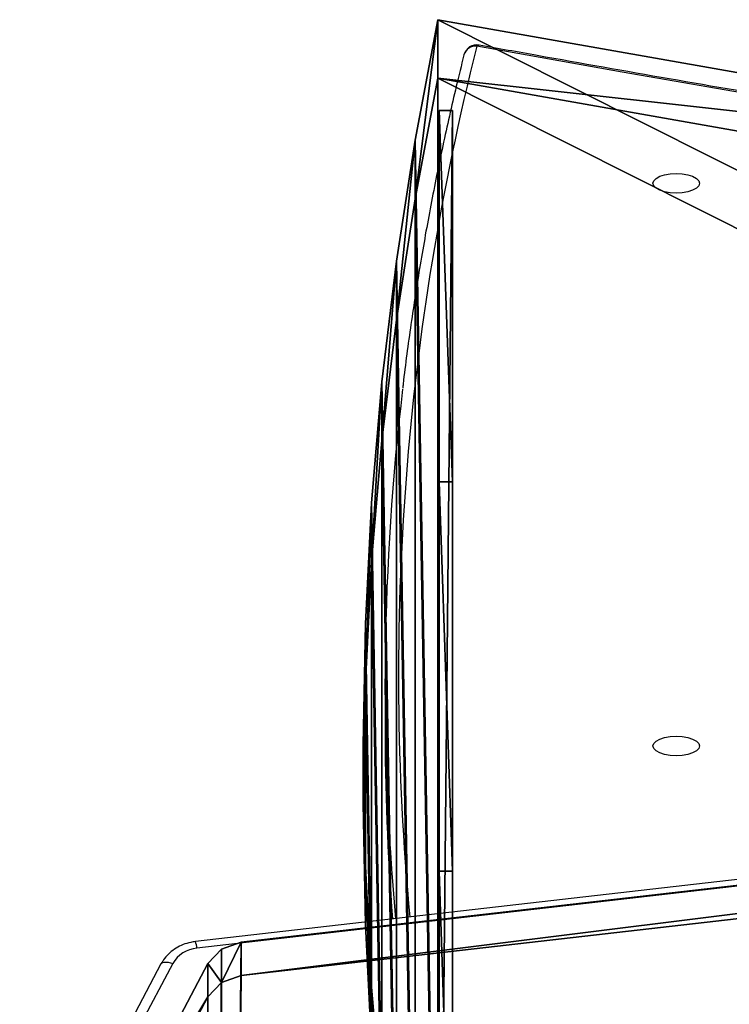
# Model space of a CAD drawing. Units: centimetres. Extents: x -322 to 339, y -261 to 254.
# Drawn here: x -148 to -132, y 82 to 104 of the extents above; entities that cross this region are included whole.
import ezdxf

# ---------------------------------------------------------------- set-up
doc = ezdxf.new("R2010")
doc.units = ezdxf.units.CM
doc.header["$LTSCALE"] = 2.54
doc.layers.get('0').update_dxf_attribs({"true_color": 0xff5454})
doc.layers.add('VP-EQ', color=7, linetype='Continuous', true_color=0x8a3492)

# ---------------------------------------------------------------- blocks, each defined once
blk = doc.blocks.new('Grupuj_120')
at = {"color": 0}
mesh = blk.add_polyface(dxfattribs=at)
corners = [(0.01, 85.333, 48.834), (4.477, 1.369, 0.357), (0, 15.707, 8.636), (0.724, 88.93, 50.911), (1.572, 90.202, 51.645), (3.165, 90.704, 51.935), (78.818, 90.704, 51.935), (4.882, 0.888, 0.08), (5.551, 0.75), (77.956, 9.034, 4.783), (78.401, 9.192, 4.874), (78.707, 9.514, 5.06), (81.971, 15.71, 8.637), (80.414, 90.204, 51.646), (81.26, 88.93, 50.911), (81.974, 85.333, 48.834)]
mesh.append_faces([[corners[k] for k in face] for face in [(0, 1, 2), (12, 14, 15)]], dxfattribs={"vtx0": -1, "color": 0})
mesh.append_faces([[corners[k] for k in face] for face in [(1, 6, 7), (7, 6, 8), (8, 6, 9), (9, 6, 10), (10, 6, 11), (11, 6, 12)]], dxfattribs={"vtx0": -1, "vtx1": -1, "color": 0})
mesh.append_faces([[corners[k] for k in face] for face in [(1, 0, 3), (1, 3, 4), (1, 4, 5), (1, 5, 6), (12, 6, 13), (12, 13, 14)]], dxfattribs={"vtx0": -1, "vtx2": -1, "color": 0})
mesh = blk.add_polyface(dxfattribs=at)
corners = [(4.477, 0.619, 1.656), (0.01, 84.583, 50.133), (0, 14.957, 9.935), (0.724, 88.18, 52.21), (1.572, 89.452, 52.944), (3.165, 89.954, 53.234), (78.818, 89.954, 53.234), (4.882, 0.138, 1.379), (5.551, 0, 1.299), (77.956, 8.284, 6.082), (78.401, 8.442, 6.173), (78.707, 8.764, 6.359), (81.971, 14.96, 9.936), (80.414, 89.454, 52.945), (81.26, 88.18, 52.21), (81.974, 84.583, 50.133)]
mesh.append_faces([[corners[k] for k in face] for face in [(0, 1, 2), (14, 12, 15)]], dxfattribs={"vtx0": -1, "color": 0})
mesh.append_faces([[corners[k] for k in face] for face in [(1, 0, 3), (3, 0, 4), (4, 0, 5), (5, 0, 6), (6, 12, 13), (13, 12, 14)]], dxfattribs={"vtx0": -1, "vtx1": -1, "color": 0})
mesh.append_faces([[corners[k] for k in face] for face in [(6, 0, 7), (6, 7, 8), (6, 8, 9), (6, 9, 10), (6, 10, 11), (6, 11, 12)]], dxfattribs={"vtx0": -1, "vtx2": -1, "color": 0})
at = {"color": 18, "true_color": 0x010101}
mesh = blk.add_polyface(dxfattribs=at)
corners = [(78.707, 9.514, 5.06), (81.971, 14.96, 9.936), (78.707, 8.764, 6.359), (81.971, 15.71, 8.637)]
mesh.append_faces([[corners[k] for k in face] for face in [(0, 1, 2), (1, 0, 3)]], dxfattribs={"vtx0": -1, "color": 18})
mesh = blk.add_polyface(dxfattribs=at)
corners = [(78.401, 9.192, 4.874), (78.707, 8.764, 6.359), (78.401, 8.442, 6.173), (78.707, 9.514, 5.06)]
mesh.append_faces([[corners[k] for k in face] for face in [(0, 1, 2), (1, 0, 3)]], dxfattribs={"vtx0": -1, "color": 18})
mesh = blk.add_polyface(dxfattribs=at)
corners = [(78.401, 9.192, 4.874), (77.956, 8.284, 6.082), (77.956, 9.034, 4.783), (78.401, 8.442, 6.173)]
mesh.append_faces([[corners[k] for k in face] for face in [(0, 1, 2), (1, 0, 3)]], dxfattribs={"vtx0": -1, "color": 18})
mesh = blk.add_polyface(dxfattribs=at)
corners = [(77.956, 9.034, 4.783), (5.551, 0, 1.299), (5.551, 0.75), (77.956, 8.284, 6.082)]
mesh.append_faces([[corners[k] for k in face] for face in [(0, 1, 2), (1, 0, 3)]], dxfattribs={"vtx0": -1, "color": 18})
blk = doc.blocks.new('Grupuj_139')
at = {"color": 242, "true_color": 0xd71921}
blk.add_blockref('Grupuj_120', (0, 0), dxfattribs=at)
blk = doc.blocks.new('dach_6_vray_1')
at = {"color": 0}
blk.add_blockref('Grupuj_139', (0.008, -0.109, -0.11), dxfattribs=at)
blk = doc.blocks.new('Grupuj_69')
at = {"color": 0}
mesh = blk.add_polyface(dxfattribs=at)
corners = [(19.069, 0.047, 41.509), (13.615, 0.047, 29.813), (16.342, 0, 35.661), (21.796, 0.187, 47.356), (10.889, 0.187, 23.966), (24.521, 0.42, 53.201), (8.163, 0.42, 18.122), (27.245, 0.747, 59.041), (5.44, 0.747, 12.281), (29.966, 1.168, 64.877), (2.718, 1.168, 6.445), (32.684, 1.681, 70.707), (0, 1.681, 0.615), (32.684, 66.76, 70.707), (3.55, 21.818, 8.229), (7.203, 49.131, 16.063), (8.852, 66.76, 19.598)]
mesh.append_faces([[corners[k] for k in face] for face in [(0, 1, 2), (15, 13, 16)]], dxfattribs={"vtx0": -1, "color": 0})
mesh.append_faces([[corners[k] for k in face] for face in [(1, 3, 4), (4, 5, 6), (6, 7, 8), (8, 9, 10), (10, 11, 12), (12, 13, 14), (14, 13, 15)]], dxfattribs={"vtx0": -1, "vtx1": -1, "color": 0})
mesh.append_faces([[corners[k] for k in face] for face in [(1, 0, 3), (4, 3, 5), (6, 5, 7), (8, 7, 9), (10, 9, 11), (12, 11, 13)]], dxfattribs={"vtx0": -1, "vtx2": -1, "color": 0})
mesh = blk.add_polyface(dxfattribs=at)
corners = [(14.934, 0.047, 29.198), (20.388, 0.047, 40.894), (17.661, 0, 35.046), (23.115, 0.187, 46.741), (12.208, 0.187, 23.351), (25.84, 0.42, 52.585), (9.483, 0.42, 17.506), (28.564, 0.747, 58.426), (6.759, 0.747, 11.666), (31.285, 1.168, 64.262), (4.038, 1.168, 5.83), (34.004, 1.681, 70.092), (1.319, 1.681), (34.004, 66.76, 70.092), (4.87, 21.818, 7.614), (8.523, 49.131, 15.448), (10.171, 66.76, 18.983)]
mesh.append_faces([[corners[k] for k in face] for face in [(0, 1, 2), (13, 15, 16)]], dxfattribs={"vtx0": -1, "color": 0})
mesh.append_faces([[corners[k] for k in face] for face in [(1, 0, 3), (3, 4, 5), (5, 6, 7), (7, 8, 9), (9, 10, 11), (11, 12, 13)]], dxfattribs={"vtx0": -1, "vtx1": -1, "color": 0})
mesh.append_faces([[corners[k] for k in face] for face in [(3, 0, 4), (5, 4, 6), (7, 6, 8), (9, 8, 10), (11, 10, 12), (13, 12, 14), (13, 14, 15)]], dxfattribs={"vtx0": -1, "vtx2": -1, "color": 0})
at = {"color": 18, "true_color": 0x010101}
mesh = blk.add_polyface(dxfattribs=at)
corners = [(3.55, 21.818, 8.229), (1.319, 1.681), (0, 1.681, 0.615), (4.87, 21.818, 7.614)]
mesh.append_faces([[corners[k] for k in face] for face in [(0, 1, 2), (1, 0, 3)]], dxfattribs={"vtx0": -1, "color": 18})
mesh = blk.add_polyface(dxfattribs=at)
corners = [(4.038, 1.168, 5.83), (0, 1.681, 0.615), (1.319, 1.681), (2.718, 1.168, 6.445)]
mesh.append_faces([[corners[k] for k in face] for face in [(0, 1, 2), (1, 0, 3)]], dxfattribs={"vtx0": -1, "color": 18})
mesh = blk.add_polyface(dxfattribs=at)
corners = [(6.759, 0.747, 11.666), (2.718, 1.168, 6.445), (4.038, 1.168, 5.83), (5.44, 0.747, 12.281)]
mesh.append_faces([[corners[k] for k in face] for face in [(0, 1, 2), (1, 0, 3)]], dxfattribs={"vtx0": -1, "color": 18})
mesh = blk.add_polyface(dxfattribs=at)
corners = [(9.483, 0.42, 17.506), (5.44, 0.747, 12.281), (6.759, 0.747, 11.666), (8.163, 0.42, 18.122)]
mesh.append_faces([[corners[k] for k in face] for face in [(0, 1, 2), (1, 0, 3)]], dxfattribs={"vtx0": -1, "color": 18})
mesh = blk.add_polyface(dxfattribs=at)
corners = [(12.208, 0.187, 23.351), (8.163, 0.42, 18.122), (9.483, 0.42, 17.506), (10.889, 0.187, 23.966)]
mesh.append_faces([[corners[k] for k in face] for face in [(0, 1, 2), (1, 0, 3)]], dxfattribs={"vtx0": -1, "color": 18})
mesh = blk.add_polyface(dxfattribs=at)
corners = [(25.84, 0.42, 52.585), (21.796, 0.187, 47.356), (23.115, 0.187, 46.741), (24.521, 0.42, 53.201)]
mesh.append_faces([[corners[k] for k in face] for face in [(0, 1, 2), (1, 0, 3)]], dxfattribs={"vtx0": -1, "color": 18})
mesh = blk.add_polyface(dxfattribs=at)
corners = [(14.934, 0.047, 29.198), (10.889, 0.187, 23.966), (12.208, 0.187, 23.351), (13.615, 0.047, 29.813)]
mesh.append_faces([[corners[k] for k in face] for face in [(0, 1, 2), (1, 0, 3)]], dxfattribs={"vtx0": -1, "color": 18})
mesh = blk.add_polyface(dxfattribs=at)
corners = [(17.661, 0, 35.046), (13.615, 0.047, 29.813), (14.934, 0.047, 29.198), (16.342, 0, 35.661)]
mesh.append_faces([[corners[k] for k in face] for face in [(0, 1, 2), (1, 0, 3)]], dxfattribs={"vtx0": -1, "color": 18})
mesh = blk.add_polyface(dxfattribs=at)
corners = [(20.388, 0.047, 40.894), (16.342, 0, 35.661), (17.661, 0, 35.046), (19.069, 0.047, 41.509)]
mesh.append_faces([[corners[k] for k in face] for face in [(0, 1, 2), (1, 0, 3)]], dxfattribs={"vtx0": -1, "color": 18})
mesh = blk.add_polyface(dxfattribs=at)
corners = [(23.115, 0.187, 46.741), (19.069, 0.047, 41.509), (20.388, 0.047, 40.894), (21.796, 0.187, 47.356)]
mesh.append_faces([[corners[k] for k in face] for face in [(0, 1, 2), (1, 0, 3)]], dxfattribs={"vtx0": -1, "color": 18})
blk = doc.blocks.new('Grupuj_67')
at = {"color": 0}
mesh = blk.add_polyface(dxfattribs=at)
corners = [(26.239, 0.3, 2.036), (35.583, 0.3, 74.847), (35.583, 0.3), (17.138, 0.3, 4.944), (8.365, 0.3, 8.697), (0, 0.3, 13.259), (30.625, 0.3, 77.654)]
mesh.append_faces([[corners[k] for k in face] for face in [(0, 1, 2), (1, 5, 6)]], dxfattribs={"vtx0": -1, "color": 0})
mesh.append_faces([[corners[k] for k in face] for face in [(1, 0, 3), (1, 3, 4), (1, 4, 5)]], dxfattribs={"vtx0": -1, "vtx2": -1, "color": 0})
at = {"color": 18, "true_color": 0x010101}
mesh = blk.add_polyface(dxfattribs=at)
corners = [(30.625, 0, 77.654), (0, 0.3, 13.259), (0, 0, 13.259), (30.625, 0.3, 77.654)]
mesh.append_faces([[corners[k] for k in face] for face in [(0, 1, 2), (1, 0, 3)]], dxfattribs={"vtx0": -1, "color": 18})
mesh = blk.add_polyface(dxfattribs=at)
corners = [(8.365, 0.3, 8.697), (0, 0, 13.259), (0, 0.3, 13.259), (8.365, 0, 8.697)]
mesh.append_faces([[corners[k] for k in face] for face in [(0, 1, 2), (1, 0, 3)]], dxfattribs={"vtx0": -1, "color": 18})
mesh = blk.add_polyface(dxfattribs=at)
corners = [(17.138, 0.3, 4.944), (8.365, 0, 8.697), (8.365, 0.3, 8.697), (17.138, 0, 4.944)]
mesh.append_faces([[corners[k] for k in face] for face in [(0, 1, 2), (1, 0, 3)]], dxfattribs={"vtx0": -1, "color": 18})
mesh = blk.add_polyface(dxfattribs=at)
corners = [(26.239, 0.3, 2.036), (17.138, 0, 4.944), (17.138, 0.3, 4.944), (26.239, 0, 2.036)]
mesh.append_faces([[corners[k] for k in face] for face in [(0, 1, 2), (1, 0, 3)]], dxfattribs={"vtx0": -1, "color": 18})
at = {"color": 0}
mesh = blk.add_polyface(dxfattribs=at)
corners = [(35.583, 0, 74.847), (26.239, 0, 2.036), (35.583, 0), (17.138, 0, 4.944), (8.365, 0, 8.697), (0, 0, 13.259), (30.625, 0, 77.654)]
mesh.append_faces([[corners[k] for k in face] for face in [(0, 1, 2), (5, 0, 6)]], dxfattribs={"vtx0": -1, "color": 0})
mesh.append_faces([[corners[k] for k in face] for face in [(1, 0, 3), (3, 0, 4), (4, 0, 5)]], dxfattribs={"vtx0": -1, "vtx1": -1, "color": 0})
blk = doc.blocks.new('Grupuj_73')
at = {"color": 8, "true_color": 0x6f7c7e}
blk.add_blockref('Grupuj_69', (0, 0, 11.772), dxfattribs=at)
at = {"color": 18, "true_color": 0x040404}
blk.add_blockref('Grupuj_67', (2.047, 1.71), dxfattribs=at)
blk = doc.blocks.new('Komponent_6')
at = {"color": 0}
blk.add_blockref('Grupuj_73', (0, 0), dxfattribs=at)
blk = doc.blocks.new('Grupuj_147')
at = {"color": 0, "rotation": 270.0000000000311}
blk.add_blockref('dach_6_vray_1', (12.609, 107.766, 136.718), dxfattribs=at)
at = {"color": 0}
blk.add_blockref('Komponent_6', (0, 32.553, 5.727), dxfattribs=at)
blk = doc.blocks.new('3001-1')
at = {"color": 7, "linetype": 'Continuous', "lineweight": 25}
for p, q in [((137.172, 143.967), (64.671, 135.672)), ((137.206, 143.819), (64.705, 135.524)), ((68.947, 141.392), (68.947, 140.577)), ((63.895, 135.167), (60.71, 129.161)), ((64.16, 135.176), (60.975, 129.171))]:
    blk.add_line(p, q, dxfattribs=at)
at = {"color": 8, "linetype": 'Continuous', "lineweight": 25, "flags": 128}
for points in [[(82.229, 153.919), (80.896, 154.138), (77.588, 154.693), (74.295, 155.263), (71.016, 155.849)], [(63.895, 135.167), (63.909, 135.184), (63.934, 135.2), (63.968, 135.209), (64.009, 135.211), (64.056, 135.206), (64.107, 135.194), (64.16, 135.176)]]:
    blk.add_lwpolyline(points, dxfattribs=at)
at = {"color": 7, "linetype": 'Continuous', "lineweight": 25, "flags": 128}
for points in [[(76.036, 152.758), (76.018, 152.701), (75.965, 152.647), (75.882, 152.601), (75.773, 152.566), (75.647, 152.544), (75.511, 152.536), (75.375, 152.544), (75.248, 152.566), (75.14, 152.601), (75.056, 152.647), (75.004, 152.701), (74.986, 152.758), (75.004, 152.815), (75.056, 152.869), (75.14, 152.915), (75.248, 152.95), (75.375, 152.972), (75.511, 152.98), (75.647, 152.972), (75.773, 152.95), (75.882, 152.915), (75.965, 152.869), (76.018, 152.815), (76.036, 152.758)], [(76.036, 140.079), (76.018, 140.022), (75.965, 139.968), (75.882, 139.922), (75.773, 139.887), (75.647, 139.865), (75.511, 139.858), (75.375, 139.865), (75.248, 139.887), (75.14, 139.922), (75.056, 139.968), (75.004, 140.022), (74.986, 140.079), (75.004, 140.137), (75.056, 140.19), (75.14, 140.236), (75.248, 140.272), (75.375, 140.294), (75.511, 140.301), (75.647, 140.294), (75.773, 140.272), (75.882, 140.236), (75.965, 140.19), (76.018, 140.137), (76.036, 140.079)]]:
    blk.add_lwpolyline(points, dxfattribs=at)
at = {"color": 8, "linetype": 'Continuous', "lineweight": 25}
for centre, radius, start, end in [((127.087, 141.664), 57.837, 165.80363, 185.39631), ((70.994, 155.57), 0.28, 85.394, 163.3433), ((71.064, 155.812), 0.0602, 84.5967, 142.5142), ((64.296, 135.508), 0.409, 2.273, 23.6724)]:
    blk.add_arc(centre, radius, start, end, dxfattribs=at)
at = {"color": 7, "linetype": 'Continuous', "lineweight": 25}
for centre, radius, start, end in [((71.016, 155.577), 0.3, 79.7266, 165.9534), ((126.184, 141.393), 57.238, 173.255, 185.2176), ((126.152, 140.579), 57.205, 180.0027, 184.4101), ((64.766, 134.828), 0.698, 95.027, 150.1373)]:
    blk.add_arc(centre, radius, start, end, dxfattribs=at)
for points, knots in [([(82.288, 153.943), (81.972, 153.994), (80.652, 154.208), (78.34, 154.596), (75.353, 155.108), (72.931, 155.536), (71.506, 155.793), (71.07, 155.872)], [0, 0, 0, 0, 0.083905, 0.350052, 0.616197, 0.882342, 1, 1, 1, 1]), ([(70.725, 155.65), (70.667, 155.414), (70.499, 154.733), (70.245, 153.604), (69.974, 152.264), (69.734, 150.922), (69.529, 149.579), (69.4, 148.653), (69.349, 148.175), (69.346, 148.145)], [0, 0, 0, 0, 0.094287, 0.273049, 0.451799, 0.630538, 0.809264, 0.98798, 1, 1, 1, 1]), ([(64.671, 135.672), (64.636, 135.667), (64.541, 135.653), (64.392, 135.607), (64.233, 135.528), (64.092, 135.423), (63.976, 135.302), (63.921, 135.21), (63.895, 135.167)], [0, 0, 0, 0, 0.108351, 0.291005, 0.474099, 0.656945, 0.838953, 1, 1, 1, 1])]:
    blk.add_open_spline(points, degree=3, knots=knots, dxfattribs=at)
blk = doc.blocks.new('3001-1 2D')
blk.add_blockref('3001-1', (1442.365, -230.448))

msp = doc.modelspace()

# ---------------------------------------------------------------- block references
at = {"layer": 'VP-EQ', "color": 0, "ltscale": 10}
msp.add_blockref('3001-1 2D', (-1651.217, 177.736), dxfattribs=at)
at = {"layer": 'VP-EQ', "color": 0, "rotation": 270.0000000000487}
msp.add_blockref('Grupuj_147', (-172.948, 103.732), dxfattribs=at)

doc.saveas('drawing.dxf')
